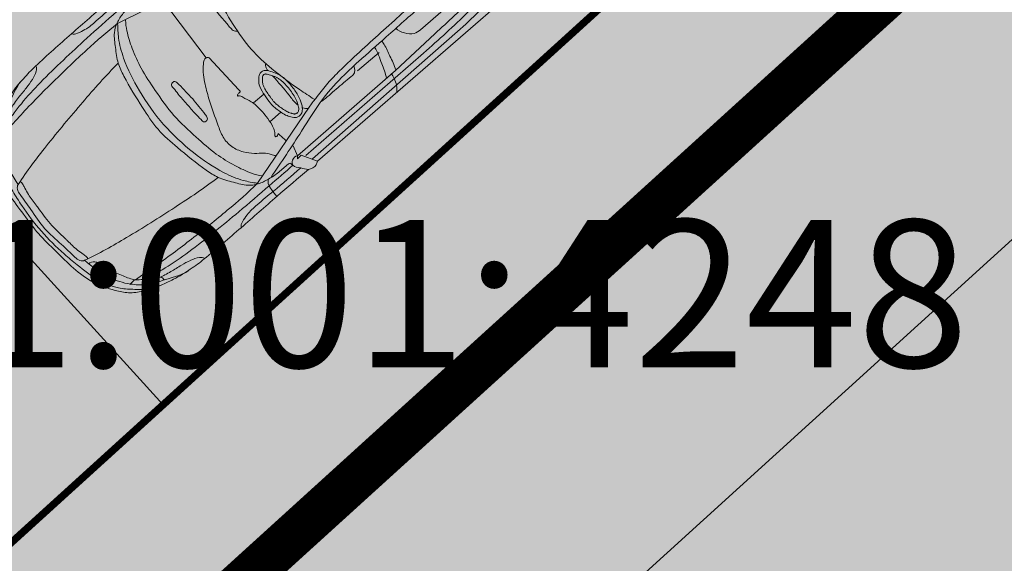
# Model space of a CAD drawing. Units: metres. Extents: x 673 to 545583, y -20 to 6584585.
# Drawn here: x 545095 to 545102, y 6584382 to 6584386 of the extents above; entities that cross this region are included whole.
import ezdxf
from ezdxf.enums import TextEntityAlignment as Align

# ---------------------------------------------------------------- set-up
doc = ezdxf.new("R2010")
doc.units = ezdxf.units.M
doc.header["$LTSCALE"] = 0.5
doc.header["$MEASUREMENT"] = 0
doc.linetypes.add('DASHED', pattern=[0.75, 0.5, -0.25])
doc.layers.get('0').update_dxf_attribs({"lineweight": 0})
doc.layers.get('DefPoints').update_dxf_attribs({"lineweight": 0})
for name, color, linetype, lineweight in [('a_geoplokk', 7, 'Continuous', 0), ('a_TUNNUS', 34, 'Continuous', 0), ('dp_hoonestus', 7, 'DASHED', 5), ('k_moodud', 7, 'Continuous', 5), ('v_dp_parkimine', 164, 'Continuous', 0), ('v_dp_tee_piirjoon', 7, 'Continuous', 0), ('v_dp_tehno_kaitsevoond', 30, 'Continuous', 15)]:
    doc.layers.add(name, color=color, linetype=linetype, lineweight=lineweight)
doc.layers.add('v_dp_asfalt', color=9, linetype='Continuous', lineweight=9, transparency=0.6)
doc.layers.add('v_dp_haljastus', color=7, linetype='Continuous', lineweight=9, true_color=0xbce57b, transparency=0.6)
doc.layers.add('v_dp_korghaljastus', color=7, linetype='Continuous', lineweight=0, true_color=0xbadcb2, transparency=0.5)
doc.styles.add('Style-CHAR_FAST_FONT', font='CHAR_FAST_FONT.shx')
doc.styles.add('SWISL', font='swissl.ttf')
doc.dimstyles.new('1-500', dxfattribs={"dimscale": 0, "dimtxt": 1, "dimasz": 1.5, "dimexe": 0.6, "dimexo": 0, "dimgap": 0.4, "dimtad": 1, "dimrnd": 0.05, "dimzin": 0, "dimdsep": 46, "dimtxsty": 'SWISL', "dimblk1": 'OBLIQUE', "dimblk2": 'OBLIQUE', "dimsah": 1, "dimcen": 0.09, "dimclrd": 256, "dimclre": 256, "dimclrt": 256, "dimadec": 0, "dimazin": 0, "dimtfac": 1, "dimtix": 1, "dimtmove": 0, "dimatfit": 3, "dimldrblk": 'OBLIQUE', "dimfxl": 1, "dimtolj": 1, "dimtzin": 0, "dimarcsym": 0})

# ---------------------------------------------------------------- blocks, each defined once
blk = doc.blocks.new('geoalus')
at = {"layer": 'a_TUNNUS', "linetype": 'Continuous', "style": 'Style-CHAR_FAST_FONT'}
blk.add_text('65301:001:4248', height=1, dxfattribs=at).set_placement((545091.6731, 6584383.3271), align=Align.BOTTOM_LEFT)
blk = doc.blocks.new('A$C3B4B4635')
at = {"layer": 'v_dp_parkimine'}
for points in [[(14142, 7743), (14250, 8096), (14316, 8163), (14142, 8163), (13870, 8665), (3356, 8702)], [(13942, 8500), (7518, 8482)], [(14033, 8261), (8966, 8279)], [(14250, 8096), (9925, 8096), (8133, 8040)], [(15855, 7901), (12892, 7127)], [(7406, 7635), (8401, 7629)], [(10882, 7274), (9939, 7287)], [(13711, 6633), (14195, 6633)], [(13741, 5812), (14195, 5802)], [(14311, 3704), (14277, 5138)], [(14221, 1291), (14389, 3636)], [(15855, 838), (12892, 1612)]]:
    blk.add_lwpolyline(points, dxfattribs=at)
for points, knots in [([(10368, 8678), (10317, 8619), (10205, 8497), (10135, 8291), (10101, 8148), (10102, 8083)], [1.808086, 1.808086, 1.808086, 1.808086, 2.918874, 4.131288, 5.10151, 5.10151, 5.10151, 5.10151]), ([(13870, 8665), (13903, 8691), (14025, 8768), (14298, 8709), (14414, 8460), (14633, 8265), (14471, 8054), (14302, 8044), (14250, 8096)], [0, 0, 0, 0, 0.024864, 0.0846267, 0.1362471, 0.1900683, 0.2245199, 0.2681841, 0.2681841, 0.2681841, 0.2681841]), ([(19418, 8582), (19231, 8620), (18499, 8649), (17245, 8664), (15719, 8652), (14732, 8668), (14273, 8671)], [0, 0, 0, 0, 0.114897, 0.437061, 0.754269, 1.029686, 1.029686, 1.029686, 1.029686]), ([(17223, 8649), (17199, 8592), (17037, 8524), (16748, 8441), (16253, 8431), (15468, 8459), (14833, 8465), (14434, 8466)], [0, 0, 0, 0, 0.0364992, 0.0923739, 0.1867837, 0.3273982, 0.5667068, 0.5667068, 0.5667068, 0.5667068]), ([(15657, 8664), (15656, 8567), (15641, 8397), (15622, 8155), (15525, 8070), (15487, 8039)], [0, 0, 0, 0, 1.462159, 2.651105, 3.386321, 3.386321, 3.386321, 3.386321]), ([(18828, 8636), (18837, 8577), (18969, 8452), (19226, 8362), (19574, 8280), (19899, 8238), (20165, 8176), (20298, 8139), (20357, 8123)], [0, 0, 0, 0, 0.034703, 0.0959761, 0.1659336, 0.2471559, 0.2929944, 0.3295918, 0.3295918, 0.3295918, 0.3295918]), ([(22441, 4370), (22441, 4642), (22364, 5446), (22314, 6552), (21838, 7385), (21496, 7848), (21074, 8118), (20592, 8334), (20026, 8476), (19635, 8577), (19418, 8582)], [0, 0, 0, 0, 0.16039, 0.479033, 0.632967, 0.722015, 0.817474, 0.927562, 1.03733, 1.167094, 1.167094, 1.167094, 1.167094]), ([(19418, 8582), (19714, 8575), (20199, 8326), (20837, 8056), (21314, 7609), (21705, 6955), (21833, 6379), (21873, 6046)], [0, 0, 0, 0, 0.1772572, 0.3124951, 0.4151678, 0.5597243, 0.7575412, 0.7575412, 0.7575412, 0.7575412]), ([(7518, 8482), (7186, 8481), (6581, 8459), (5604, 8391), (4565, 8324), (3501, 8221), (2601, 8143), (1922, 8087), (1424, 7893), (1082, 7600), (939, 7263), (733, 6529), (632, 5559), (604, 4687), (604, 4370)], [0, 0, 0, 0, 0.198873, 0.363323, 0.587433, 0.823543, 1.004622, 1.129816, 1.230113, 1.320655, 1.388577, 1.443334, 1.771447, 1.958652, 1.958652, 1.958652, 1.958652]), ([(8966, 8279), (8292, 8279), (7236, 8260), (5685, 8156), (4804, 8119), (4308, 8063)], [0, 0, 0, 0, 0.4042759, 0.6333827, 0.9326252, 0.9326252, 0.9326252, 0.9326252]), ([(20823, 7790), (20718, 7862), (20440, 7928), (19861, 8037), (19040, 8132), (18015, 8181), (16857, 8214), (15711, 8224), (14918, 8226), (14572, 8231)], [0, 0, 0, 0, 0.076148, 0.165903, 0.355672, 0.569871, 0.782325, 1.050047, 1.257936, 1.257936, 1.257936, 1.257936]), ([(14572, 8231), (14577, 8193), (14571, 8113), (14642, 8096), (14666, 8092)], [0, 0, 0, 0, 0.02274132, 0.03717479, 0.03717479, 0.03717479, 0.03717479]), ([(20308, 8286), (20299, 8236), (20307, 8128), (20442, 8086), (20601, 7972), (20801, 7826), (21084, 7622), (21256, 7262), (21461, 6886), (21522, 6577), (21591, 6401), (21655, 6274), (21775, 6225), (21848, 6217)], [0, 0, 0, 0, 0.0304541, 0.0502818, 0.0786089, 0.1479133, 0.1986294, 0.2831705, 0.3780326, 0.4523267, 0.4667809, 0.4902599, 0.5347198, 0.5347198, 0.5347198, 0.5347198]), ([(8133, 8040), (7836, 8039), (7206, 8007), (6484, 8013), (5659, 7923), (4950, 7856), (4325, 7750), (4121, 7669)], [0, 0, 0, 0, 0.1783018, 0.3787173, 0.431954, 0.6762374, 0.8077184, 0.8077184, 0.8077184, 0.8077184]), ([(4762, 7818), (4841, 7757), (5019, 7633), (5400, 7557), (5824, 7368), (6402, 7228), (7078, 7114), (8107, 7026), (9309, 7067), (10458, 7057), (11437, 7087), (12435, 7194), (13781, 7632), (14802, 7897), (15404, 8056)], [0, 0, 0, 0, 0.05975, 0.126928, 0.230034, 0.336675, 0.482225, 0.641324, 0.954906, 1.203173, 1.330375, 1.542773, 1.802261, 2.175545, 2.175545, 2.175545, 2.175545]), ([(9903, 8095), (9836, 7941), (9758, 7638), (9643, 7295), (9625, 7106), (9622, 7060)], [0, 0, 0, 0, 2.528586, 4.711885, 5.408215, 5.408215, 5.408215, 5.408215]), ([(10321, 8096), (10234, 7952), (10120, 7597), (9965, 7257), (9934, 7059)], [0, 0, 0, 0, 0.1000351, 0.2184418, 0.2184418, 0.2184418, 0.2184418]), ([(14666, 8092), (14803, 8092), (15079, 8105), (15478, 8047), (15849, 7958), (16194, 7730), (16435, 7336), (16727, 6931), (16917, 6205), (17061, 5364), (17159, 4665), (17159, 4370)], [0, 0, 0, 0, 0.082256, 0.165174, 0.241383, 0.30939, 0.405348, 0.511507, 0.603349, 0.843635, 1.017671, 1.017671, 1.017671, 1.017671]), ([(15855, 7901), (16302, 7933), (17262, 7927), (18735, 7865), (20011, 7769), (20775, 7674), (21025, 7645)], [0, 0, 0, 0, 0.269375, 0.574535, 0.885339, 1.036319, 1.036319, 1.036319, 1.036319]), ([(15855, 7901), (15958, 7780), (16202, 7475), (16554, 6755), (16820, 5690), (16914, 4827), (16914, 4370)], [0, 0, 0, 0, 0.0947759, 0.2311242, 0.4700259, 0.7400315, 0.7400315, 0.7400315, 0.7400315]), ([(20888, 8189), (21029, 8071), (21291, 7852), (21698, 7434), (22017, 6809), (22142, 6098), (22279, 5274), (22316, 4727), (22316, 4370)], [0, 0, 0, 0, 0.1095129, 0.2035347, 0.3452507, 0.5161382, 0.6275464, 0.8383798, 0.8383798, 0.8383798, 0.8383798]), ([(8401, 7629), (8482, 7628), (8682, 7601), (8888, 7366), (8991, 7158), (8989, 7051)], [0, 0, 0, 0, 0.0486628, 0.1144515, 0.1777721, 0.1777721, 0.1777721, 0.1777721]), ([(14311, 3704), (14324, 3672), (14426, 3589), (14646, 3762), (14826, 3977), (15040, 4345), (15289, 4865), (15514, 5444), (15723, 5980), (15726, 6428), (15540, 6802), (15300, 7087), (15041, 7263), (14893, 7450), (14817, 7573), (14801, 7626)], [0, 0, 0, 0, 0.527288, 1.647451, 3.487558, 5.099073, 7.968657, 12.238313, 14.475187, 16.613757, 18.744202, 20.639343, 22.223389, 23.452731, 24.286529, 24.286529, 24.286529, 24.286529]), ([(15578, 7818), (15655, 7728), (15833, 7453), (16056, 6931), (16278, 6224), (16386, 5350), (16457, 4715), (16457, 4370)], [0, 0, 0, 0, 0.0708922, 0.1925846, 0.3348457, 0.5072814, 0.7109928, 0.7109928, 0.7109928, 0.7109928]), ([(12892, 7127), (12774, 7096), (12464, 7041), (11969, 6932), (11382, 6888), (10347, 6837), (8918, 6835), (7278, 6774), (5861, 6858), (4648, 7082), (3496, 7311), (2297, 7267), (1460, 7279), (978, 7242), (938, 7240)], [0, 0, 0, 0, 0.073325, 0.188896, 0.303039, 0.425821, 0.811242, 1.159737, 1.41058, 1.660623, 1.899627, 2.11145, 2.377727, 2.401703, 2.401703, 2.401703, 2.401703]), ([(12455, 7255), (12243, 7275), (11808, 7262), (11343, 7275), (11006, 7287), (10913, 7175), (10876, 7102), (10862, 7070)], [0, 0, 0, 0, 3.267856, 6.568708, 7.399663, 8.099385, 8.621705, 8.621705, 8.621705, 8.621705]), ([(12594, 7039), (12639, 6852), (12807, 6298), (12977, 5423), (13070, 4728), (13070, 4414)], [0, 0, 0, 0, 0.1139079, 0.3411539, 0.5260188, 0.5260188, 0.5260188, 0.5260188]), ([(13741, 5812), (13752, 5878), (13694, 5515), (13609, 5414), (13481, 5235), (13334, 5188), (13176, 5217), (13071, 5394), (12919, 5624), (12863, 5951), (12866, 6315), (12913, 6649), (13017, 6923), (13145, 7091), (13285, 7146), (13387, 7123), (13480, 7090), (13552, 6985), (13677, 6807), (13752, 6408), (13798, 6250), (13729, 5749), (13741, 5812)], [0, 0, 0, 0, 0.03969, 0.089634, 0.13125, 0.1542862, 0.1797268, 0.2207266, 0.2680991, 0.3447665, 0.4095645, 0.4843001, 0.541515, 0.5817687, 0.6060665, 0.6262474, 0.6436722, 0.6634686, 0.6988791, 0.7758465, 0.8696394, 0.907731, 0.907731, 0.907731, 0.907731]), ([(12949, 7134), (12997, 7106), (13037, 7052), (13068, 6995), (13071, 6988)], [0, 0, 0, 0, 0.8429982, 0.9626806, 0.9626806, 0.9626806, 0.9626806]), ([(13617, 5802), (13614, 5783), (13609, 5759), (13599, 5708), (13593, 5680), (13575, 5604), (13563, 5572), (13543, 5526), (13534, 5512), (13513, 5483), (13506, 5474), (13476, 5435), (13454, 5405), (13420, 5368), (13408, 5356), (13386, 5339), (13377, 5334), (13357, 5326), (13347, 5323), (13319, 5319), (13300, 5321), (13279, 5327), (13274, 5329), (13261, 5336), (13252, 5343), (13230, 5368), (13217, 5386), (13190, 5428), (13174, 5453), (13145, 5500), (13131, 5522), (13100, 5574), (13084, 5602), (13058, 5658), (13047, 5687), (13028, 5750), (13020, 5782), (13000, 5884), (12993, 5956), (12986, 6099), (12986, 6171), (12997, 6387), (13016, 6531), (13070, 6717), (13089, 6768), (13124, 6843), (13139, 6870), (13169, 6919), (13185, 6940), (13217, 6973), (13231, 6986), (13262, 7004), (13279, 7010), (13297, 7013), (13302, 7014), (13318, 7012), (13329, 7010), (13352, 7004), (13367, 7000), (13387, 6993), (13394, 6990), (13400, 6986), (13401, 6986), (13405, 6982), (13408, 6979), (13418, 6967), (13426, 6956), (13443, 6930), (13452, 6918), (13467, 6896), (13474, 6885), (13495, 6852), (13508, 6831), (13529, 6790), (13539, 6769), (13557, 6721), (13565, 6696), (13588, 6619), (13600, 6565), (13617, 6484), (13623, 6455), (13635, 6402), (13639, 6380), (13651, 6315), (13655, 6274), (13654, 6183), (13653, 6154), (13648, 6094), (13646, 6065), (13636, 5967), (13626, 5884), (13619, 5829), (13619, 5821), (13618, 5812), (13617, 5809), (13617, 5804), (13617, 5803), (13617, 5802)], [0.497033, 0.497033, 0.497033, 0.497033, 0.723444, 0.723444, 0.974636, 0.974636, 1.50964, 1.50964, 2.044645, 2.044645, 2.271061, 2.271061, 2.862376, 2.862376, 3.217654, 3.217654, 3.537253, 3.537253, 3.856852, 3.856852, 4.368613, 4.368613, 4.584627, 4.584627, 4.99269, 4.99269, 5.400753, 5.400753, 5.808816, 5.808816, 6.216879, 6.216879, 6.778716, 6.778716, 7.350371, 7.350371, 7.922025, 7.922025, 9.065335, 9.065335, 10.208644, 10.208644, 12.495263, 12.495263, 13.409896, 13.409896, 13.929088, 13.929088, 14.44828, 14.44828, 14.909885, 14.909885, 15.371489, 15.371489, 15.62524, 15.62524, 15.87899, 15.87899, 16.120875, 16.120875, 16.36276, 16.36276, 16.51635, 16.51635, 16.669941, 16.669941, 16.921521, 16.921521, 17.136676, 17.136676, 17.351831, 17.351831, 17.782142, 17.782142, 18.204974, 18.204974, 18.627807, 18.627807, 19.473473, 19.473473, 19.978923, 19.978923, 20.484372, 20.484372, 21.475119, 21.475119, 21.859144, 21.859144, 22.162884, 22.162884, 22.770362, 22.770362, 22.900493, 22.900493, 22.951221, 22.951221, 22.964298, 22.964298, 22.964298, 22.964298]), ([(14245, 7106), (14265, 7119), (14296, 7145), (14376, 7162), (14381, 7116), (14375, 7085), (14346, 7049), (14296, 7008), (14252, 6906), (14196, 6712), (14160, 6372), (14161, 6021), (14218, 5682), (14326, 5480), (14366, 5315), (14449, 5280), (14422, 5254), (14390, 5238), (14347, 5242), (14312, 5230), (14251, 5243), (14277, 5170), (14277, 5138)], [0, 0, 0, 0, 0.0138597, 0.0278304, 0.0329137, 0.0379971, 0.0465756, 0.0592704, 0.0762214, 0.1105991, 0.1789801, 0.2766959, 0.3173629, 0.3800771, 0.4110544, 0.4160421, 0.4210284, 0.4277212, 0.4387433, 0.4448131, 0.4508005, 0.4694463, 0.4694463, 0.4694463, 0.4694463]), ([(21873, 6046), (21365, 6196), (20225, 6427), (18501, 6696), (17294, 6856), (16709, 6896)], [0, 0, 0, 0, 0.317374, 0.69576, 1.04714, 1.04714, 1.04714, 1.04714]), ([(13123, 6840), (13129, 6815), (13153, 6668), (13109, 6228), (13115, 5830), (13121, 5539)], [1.749253, 1.749253, 1.749253, 1.749253, 2.122875, 3.997599, 8.307432, 8.307432, 8.307432, 8.307432]), ([(21764, 6068), (21746, 6062), (21749, 5970), (21779, 5844), (21847, 5562), (21864, 5297), (21896, 4876), (21930, 4603), (21930, 4370)], [0, 0, 0, 0, 0.0114788, 0.0403472, 0.0875838, 0.1755608, 0.1991501, 0.3369659, 0.3369659, 0.3369659, 0.3369659]), ([(21873, 6046), (21925, 6038), (22024, 5941), (22059, 5614), (22100, 5089), (22175, 4628), (22175, 4370)], [0, 0, 0, 0, 0.0314754, 0.0702057, 0.1915753, 0.3439346, 0.3439346, 0.3439346, 0.3439346]), ([(13124, 5308), (13124, 5269), (13115, 5182), (13057, 5114), (13019, 5081)], [9.436432, 9.436432, 9.436432, 9.436432, 10.012722, 10.751336, 10.751336, 10.751336, 10.751336]), ([(15885, 4370), (15885, 4515), (15895, 4757), (15866, 5014), (15871, 5200), (15781, 5227), (15713, 5224), (15657, 5145), (15645, 4854), (15634, 4591), (15627, 4370)], [0, 0, 0, 0, 0.0857277, 0.1381048, 0.1641986, 0.1769751, 0.1890325, 0.2028129, 0.2286049, 0.3592554, 0.3592554, 0.3592554, 0.3592554]), ([(12594, 1700), (12639, 1888), (12806, 2441), (12987, 3345), (13070, 4071), (13070, 4414)], [0, 0, 0, 0, 0.1139079, 0.3411539, 0.543502, 0.543502, 0.543502, 0.543502]), ([(14666, 648), (14803, 648), (15079, 634), (15478, 693), (15849, 781), (16194, 1009), (16435, 1403), (16727, 1808), (16917, 2535), (17061, 3375), (17159, 4075), (17159, 4370)], [0, 0, 0, 0, 0.082256, 0.165174, 0.241383, 0.30939, 0.405348, 0.511507, 0.603349, 0.843635, 1.017671, 1.017671, 1.017671, 1.017671]), ([(15578, 921), (15655, 1012), (15833, 1286), (16056, 1808), (16278, 2516), (16386, 3389), (16457, 4024), (16457, 4370)], [0, 0, 0, 0, 0.0708922, 0.1925846, 0.3348457, 0.5072814, 0.7109928, 0.7109928, 0.7109928, 0.7109928]), ([(15885, 4370), (15885, 4224), (15895, 3982), (15866, 3726), (15871, 3540), (15781, 3512), (15713, 3516), (15657, 3594), (15645, 3886), (15634, 4148), (15627, 4370)], [0, 0, 0, 0, 0.0857277, 0.1381048, 0.1641986, 0.1769751, 0.1890325, 0.2028129, 0.2286049, 0.3592554, 0.3592554, 0.3592554, 0.3592554]), ([(15855, 838), (15958, 959), (16202, 1265), (16554, 1984), (16820, 3050), (16914, 3912), (16914, 4370)], [0, 0, 0, 0, 0.0947759, 0.2311242, 0.4700259, 0.7400315, 0.7400315, 0.7400315, 0.7400315]), ([(22441, 4370), (22441, 4098), (22364, 3293), (22314, 2188), (21838, 1354), (21496, 892), (21074, 621), (20592, 405), (20026, 263), (19635, 162), (19418, 158)], [0, 0, 0, 0, 0.16039, 0.479033, 0.632967, 0.722015, 0.817474, 0.927562, 1.03733, 1.167094, 1.167094, 1.167094, 1.167094]), ([(20888, 550), (21029, 668), (21291, 887), (21698, 1305), (22017, 1930), (22142, 2642), (22279, 3465), (22316, 4012), (22316, 4370)], [0, 0, 0, 0, 0.1095129, 0.2035347, 0.3452507, 0.5161382, 0.6275464, 0.8383798, 0.8383798, 0.8383798, 0.8383798]), ([(21764, 2671), (21746, 2677), (21749, 2770), (21779, 2895), (21847, 3177), (21864, 3442), (21896, 3864), (21930, 4136), (21930, 4370)], [0, 0, 0, 0, 0.0114788, 0.0403472, 0.0875838, 0.1755608, 0.1991501, 0.3369659, 0.3369659, 0.3369659, 0.3369659]), ([(21873, 2693), (21925, 2702), (22024, 2799), (22059, 3125), (22100, 3650), (22175, 4111), (22175, 4370)], [0, 0, 0, 0, 0.0314754, 0.0702057, 0.1915753, 0.3439346, 0.3439346, 0.3439346, 0.3439346]), ([(12949, 1606), (12997, 1634), (13086, 1751), (13160, 2011), (13103, 2569), (13120, 3075), (13127, 3544), (13057, 3625), (13019, 3658)], [0, 0, 0, 0, 0.842998, 2.122875, 3.997599, 9.174838, 10.012722, 10.751336, 10.751336, 10.751336, 10.751336]), ([(21873, 2693), (21365, 2544), (20225, 2312), (18501, 2043), (17294, 1883), (16709, 1844)], [0, 0, 0, 0, 0.317374, 0.69576, 1.04714, 1.04714, 1.04714, 1.04714]), ([(19418, 158), (19714, 164), (20199, 414), (20837, 683), (21314, 1130), (21705, 1784), (21833, 2360), (21873, 2693)], [0, 0, 0, 0, 0.1772572, 0.3124951, 0.4151678, 0.5597243, 0.7575412, 0.7575412, 0.7575412, 0.7575412]), ([(15855, 838), (16302, 806), (17262, 812), (18735, 874), (20011, 970), (20775, 1065), (21025, 1094)], [0, 0, 0, 0, 0.269375, 0.574535, 0.885339, 1.036319, 1.036319, 1.036319, 1.036319]), ([(20823, 949), (20718, 877), (20440, 811), (19861, 702), (19040, 608), (18015, 558), (16857, 525), (15711, 515), (14918, 513), (14572, 508)], [0, 0, 0, 0, 0.076148, 0.165903, 0.355672, 0.569871, 0.782325, 1.050047, 1.257936, 1.257936, 1.257936, 1.257936]), ([(18828, 104), (18837, 162), (18969, 287), (19226, 378), (19574, 460), (19899, 502), (20165, 563), (20298, 600), (20357, 616)], [0, 0, 0, 0, 0.034703, 0.0959761, 0.1659336, 0.2471559, 0.2929944, 0.3295918, 0.3295918, 0.3295918, 0.3295918]), ([(19418, 158), (19231, 120), (18499, 90), (17245, 76), (15719, 87), (14732, 71), (14273, 68)], [0, 0, 0, 0, 0.114897, 0.437061, 0.754269, 1.029686, 1.029686, 1.029686, 1.029686]), ([(17223, 91), (17199, 147), (17037, 216), (16748, 299), (16253, 309), (15468, 280), (14833, 274), (14434, 273)], [0, 0, 0, 0, 0.0364992, 0.0923739, 0.1867837, 0.3273982, 0.5667068, 0.5667068, 0.5667068, 0.5667068])]:
    blk.add_open_spline(points, degree=3, knots=knots, dxfattribs=at)
for points in [[(21025, 7645), (21102, 7626), (21185, 7640), (21264, 7645)], [(14210, 7471), (14203, 7349), (14242, 7228), (14245, 7106)]]:
    blk.add_open_spline(points, degree=3, dxfattribs=at)
blk = doc.blocks.new('parkimine')
at = {"layer": 'v_dp_parkimine'}
blk.add_lwpolyline([(565636.9706, 6599867.2218), (565639.4985, 6599866.2732), (565641.2551, 6599870.9545), (565638.7272, 6599871.9031)], close=True, dxfattribs=at)
at = {"layer": 'v_dp_parkimine', "xscale": 0.0002038080897168168, "yscale": 0.0002038080897168168, "zscale": 0.0002038080897168168, "rotation": 68.35019991758045}
blk.add_blockref('A$C3B4B4635', (565639.1493, 6599866.6758), dxfattribs=at)
blk = doc.blocks.new('_OBLIQUE')
at = {"color": 0, "linetype": 'ByBlock'}
blk.add_line((-0.5, -0.5), (0.5, 0.5), dxfattribs=at)
blk = doc.blocks.new('*D67')
at = {"layer": 'DefPoints', "color": 0, "transparency": 16777216}
for p in [(545110.3699, 6584384.6017), (545110.6138, 6584384.3333), (545091.0023, 6584366.511)]:
    blk.add_point(p, dxfattribs=at)
at = {"layer": 'k_moodud', "lineweight": -2, "transparency": 16777216}
for p, q in [((545110.6138, 6584384.3333), (545109.9664, 6584385.0458)), ((545090.7583, 6584366.7794), (545110.3699, 6584384.6017)), ((545091.0023, 6584366.511), (545090.3548, 6584367.2234))]:
    blk.add_line(p, q, dxfattribs=at)
at = {"layer": 'k_moodud', "lineweight": -2, "transparency": 16777216, "xscale": 0.6, "yscale": 0.6, "zscale": 0.6}
for p, rotation in [((545110.3699, 6584384.6017), 42.26360082524756), ((545090.7583, 6584366.7794), 222.2636008252476)]:
    blk.add_blockref('_OBLIQUE', p, dxfattribs=dict(at, rotation=rotation))
at = {"layer": 'k_moodud', "transparency": 16777216, "insert": (545099.9495, 6584376.3669), "char_height": 1, "attachment_point": 5, "rotation": 42.2636, "style": 'SWISL'}
blk.add_mtext('\\A1;26.5', dxfattribs=at)
blk = doc.blocks.new('*D68')
at = {"layer": 'DefPoints', "color": 0, "transparency": 16777216}
for p in [(545105.2335, 6584390.2538), (545106.5458, 6584388.8097), (545085.6219, 6584372.4314)]:
    blk.add_point(p, dxfattribs=at)
at = {"layer": 'k_moodud', "lineweight": -2, "transparency": 16777216}
for p, q in [((545105.2335, 6584390.2538), (545106.9493, 6584388.3657)), ((545086.9343, 6584370.9873), (545106.5458, 6584388.8097)), ((545085.6219, 6584372.4314), (545087.3378, 6584370.5433))]:
    blk.add_line(p, q, dxfattribs=at)
at = {"layer": 'k_moodud', "lineweight": -2, "transparency": 16777216, "xscale": 0.6, "yscale": 0.6, "zscale": 0.6}
for p, rotation in [((545106.5458, 6584388.8097), 42.26360392710009), ((545086.9343, 6584370.9873), 222.2636039271001)]:
    blk.add_blockref('_OBLIQUE', p, dxfattribs=dict(at, rotation=rotation))
at = {"layer": 'k_moodud', "transparency": 16777216, "insert": (545096.1254, 6584380.5749), "char_height": 1, "attachment_point": 5, "rotation": 42.2636, "style": 'SWISL'}
blk.add_mtext('\\A1;26.5', dxfattribs=at)

msp = doc.modelspace()

# ---------------------------------------------------------------- hatches: boundary and pattern name
at = {"layer": 'v_dp_asfalt'}
h = msp.add_hatch(color=256, dxfattribs=at)
h.dxf.hatch_style = 1
edge = h.paths.add_edge_path()
edge.add_line((545074.6922, 6584480.8641), (545079.6272, 6584481.6827))
edge.add_line((545079.6272, 6584481.6827), (545080.0529, 6584478.4974))
edge.add_line((545080.0529, 6584478.4974), (545084.0173, 6584479.0296))
edge.add_line((545084.0173, 6584479.0296), (545086.2454, 6584462.3574))
edge.add_line((545086.2454, 6584462.3574), (545082.2806, 6584461.8275))
edge.add_line((545082.2806, 6584461.8275), (545088.1715, 6584417.7465))
edge.add_arc((545092.6277, 6584418.2229), 4.4816, 186.10214, 222.85723)
edge.add_line((545089.3425, 6584415.1746), (545102.1988, 6584401.0276))
edge.add_arc((545103.7119, 6584402.5571), 2.1515, 225.30746, 301.59159)
edge.add_line((545104.839, 6584400.7245), (545106.3191, 6584402.0696))
edge.add_line((545106.3191, 6584402.0696), (545115.1998, 6584410.1401))
edge.add_line((545115.1998, 6584410.1401), (545120.5801, 6584404.2196))
edge.add_line((545120.5801, 6584404.2196), (545116.1249, 6584400.1708))
edge.add_line((545116.1249, 6584400.1708), (545118.0181, 6584398.0875))
edge.add_line((545118.0181, 6584398.0875), (545115.0728, 6584395.4109))
edge.add_line((545115.0728, 6584395.4109), (545113.1795, 6584397.4942))
edge.add_line((545113.1795, 6584397.4942), (545111.6994, 6584396.1491))
edge.add_line((545111.6994, 6584396.1491), (545110.2769, 6584394.8564))
edge.add_arc((545111.8273, 6584393.4973), 2.0618, 138.76113, 220.91479)
edge.add_line((545110.2693, 6584392.1469), (545127.7883, 6584372.8691))
edge.add_arc((545129.2825, 6584374.3077), 2.0741, 223.91245, 305.49932)
edge.add_line((545130.487, 6584372.6191), (545131.9087, 6584373.9111))
edge.add_line((545131.9087, 6584373.9111), (545140.7894, 6584381.9816))
edge.add_line((545140.7894, 6584381.9816), (545146.1697, 6584376.0611))
edge.add_line((545146.1697, 6584376.0611), (545141.7145, 6584372.0123))
edge.add_line((545141.7145, 6584372.0123), (545143.6077, 6584369.929))
edge.add_line((545143.6077, 6584369.929), (545140.6624, 6584367.2524))
edge.add_line((545140.6624, 6584367.2524), (545138.7691, 6584369.3357))
edge.add_line((545138.7691, 6584369.3357), (545147.5122, 6584359.7164))
edge.add_line((545147.5122, 6584359.7164), (545137.5214, 6584350.6356))
edge.add_line((545137.5214, 6584350.6356), (545129.3331, 6584359.6459))
edge.add_line((545129.3331, 6584359.6459), (545119.9614, 6584351.1292))
edge.add_line((545119.9614, 6584351.1292), (545115.4553, 6584356.0877))
edge.add_line((545115.4553, 6584356.0877), (545126.8621, 6584366.4539))
edge.add_line((545126.8621, 6584366.4539), (545125.9878, 6584367.416))
edge.add_line((545125.9878, 6584367.416), (545116.0623, 6584358.3938))
edge.add_line((545116.0623, 6584358.3938), (545111.5555, 6584363.3518))
edge.add_line((545111.5555, 6584363.3518), (545121.4818, 6584372.3744))
edge.add_line((545121.4818, 6584372.3744), (545120.6082, 6584373.3356))
edge.add_line((545120.6082, 6584373.3356), (545109.2014, 6584362.9694))
edge.add_line((545109.2014, 6584362.9694), (545104.6961, 6584367.927))
edge.add_line((545104.6961, 6584367.927), (545116.1025, 6584378.2934))
edge.add_line((545116.1025, 6584378.2934), (545115.2271, 6584379.2569))
edge.add_line((545115.2271, 6584379.2569), (545105.3013, 6584370.2367))
edge.add_line((545105.3013, 6584370.2367), (545100.7953, 6584375.1951))
edge.add_line((545100.7953, 6584375.1951), (545106.2935, 6584380.1916))
edge.add_line((545106.2935, 6584380.1916), (545107.7609, 6584381.5251))
edge.add_line((545107.7609, 6584381.5251), (545106.9693, 6584382.4069))
edge.add_line((545106.9693, 6584382.4069), (545105.4966, 6584381.0685))
edge.add_line((545105.4966, 6584381.0685), (545103.6032, 6584383.152))
edge.add_line((545103.6032, 6584383.152), (545106.5487, 6584385.8285))
edge.add_line((545106.5487, 6584385.8285), (545107.8959, 6584384.3503))
edge.add_line((545107.8959, 6584384.3503), (545109.376, 6584385.6954))
edge.add_line((545109.376, 6584385.6954), (545106.6858, 6584388.6557))
edge.add_line((545106.6858, 6584388.6557), (545103.7405, 6584385.979))
edge.add_line((545103.7405, 6584385.979), (545101.5545, 6584388.3844))
edge.add_line((545101.5545, 6584388.3844), (545093.0931, 6584380.6948))
edge.add_line((545093.0931, 6584380.6948), (545088.587, 6584385.6532))
edge.add_line((545088.587, 6584385.6532), (545099.9939, 6584396.0194))
edge.add_line((545099.9939, 6584396.0194), (545099.1196, 6584396.9815))
edge.add_line((545099.1196, 6584396.9815), (545089.1928, 6584387.9604))
edge.add_line((545089.1928, 6584387.9604), (545084.6868, 6584392.9188))
edge.add_line((545084.6868, 6584392.9188), (545094.6135, 6584401.9399))
edge.add_line((545094.6135, 6584401.9399), (545093.7392, 6584402.902))
edge.add_line((545093.7392, 6584402.902), (545082.3324, 6584392.5358))
edge.add_line((545082.3324, 6584392.5358), (545077.8264, 6584397.4942))
edge.add_line((545077.8264, 6584397.4942), (545089.2332, 6584407.8603))
edge.add_line((545089.2332, 6584407.8603), (545088.3589, 6584408.8224))
edge.add_line((545088.3589, 6584408.8224), (545078.4322, 6584399.8013))
edge.add_line((545078.4322, 6584399.8013), (545073.6965, 6584405.0124))
edge.add_line((545073.6965, 6584405.0124), (545083.6232, 6584414.0335))
edge.add_line((545083.6232, 6584414.0335), (545082.618, 6584421.5554))
edge.add_line((545082.618, 6584421.5554), (545073.3547, 6584420.3175))
edge.add_line((545073.3547, 6584420.3175), (545072.4672, 6584426.9584))
edge.add_line((545072.4672, 6584426.9584), (545081.7305, 6584428.1964))
edge.add_line((545081.7305, 6584428.1964), (545081.5583, 6584429.4849))
edge.add_line((545081.5583, 6584429.4849), (545074.2774, 6584428.5119))
edge.add_line((545074.2774, 6584428.5119), (545073.3899, 6584435.1529))
edge.add_line((545073.3899, 6584435.1529), (545080.6709, 6584436.1259))
edge.add_line((545080.6709, 6584436.1259), (545080.4987, 6584437.4144))
edge.add_line((545080.4987, 6584437.4144), (545071.2353, 6584436.1765))
edge.add_line((545071.2353, 6584436.1765), (545070.3479, 6584442.8175))
edge.add_line((545070.3479, 6584442.8175), (545079.6112, 6584444.0554))
edge.add_line((545079.6112, 6584444.0554), (545079.439, 6584445.3439))
edge.add_line((545079.439, 6584445.3439), (545072.158, 6584444.3709))
edge.add_line((545072.158, 6584444.3709), (545071.2706, 6584451.0119))
edge.add_line((545071.2706, 6584451.0119), (545078.5515, 6584451.9849))
edge.add_line((545078.5515, 6584451.9849), (545075.7908, 6584472.6432))
edge.add_line((545075.7908, 6584472.6432), (545072.5523, 6584472.175))
edge.add_line((545072.5523, 6584472.175), (545071.9826, 6584476.1161))
edge.add_line((545071.9826, 6584476.1161), (545075.2467, 6584476.5997))
edge.add_line((545075.2467, 6584476.5997), (545074.6922, 6584480.8641))
at = {"layer": 'v_dp_haljastus'}
h = msp.add_hatch(color=256, dxfattribs=at)
h.dxf.hatch_style = 1
h.paths.add_polyline_path([(545043.98, 6584472.05), (545071.9827, 6584476.1139), (545072.5523, 6584472.175), (545075.7908, 6584472.6432), (545078.5515, 6584451.9849), (545060.3675, 6584449.5548), (545061.4272, 6584441.6253), (545059.4448, 6584441.3604), (545060.5045, 6584433.4309), (545062.4868, 6584433.6958), (545063.5465, 6584425.7663), (545061.5641, 6584425.5014), (545062.6238, 6584417.5719), (545073.5269, 6584419.0289), (545073.3547, 6584420.3175), (545082.618, 6584421.5554), (545083.6232, 6584414.0335), (545073.6965, 6584405.0124), (545073.0518, 6584405.7218), (545064.9112, 6584398.3238), (545070.2915, 6584392.4034), (545068.8114, 6584391.0583), (545074.1917, 6584385.1378), (545075.6719, 6584386.4829), (545081.0522, 6584380.5624), (545079.5721, 6584379.2173), (545084.9524, 6584373.2969), (545101.5545, 6584388.3844), (545103.7405, 6584385.979), (545105.2063, 6584387.3099), (545106.5487, 6584385.8285), (545103.6036, 6584383.1516), (545105.4966, 6584381.0685), (545106.9693, 6584382.4069), (545107.7609, 6584381.5251), (545092.6537, 6584367.7962), (545098.0341, 6584361.8758), (545096.5539, 6584360.5307), (545101.9343, 6584354.6102), (545103.4144, 6584355.9553), (545108.7947, 6584350.0348), (545107.3146, 6584348.6897), (545112.695, 6584342.7693), (545120.8356, 6584350.1672), (545119.9614, 6584351.1292), (545129.3331, 6584359.6459), (545137.5206, 6584350.6364), (545147.5114, 6584359.7157), (545140.6624, 6584367.2524), (545143.6077, 6584369.929), (545141.7145, 6584372.0123), (545146.1697, 6584376.0611), (545148.8599, 6584373.1009), (545157.0005, 6584380.4988), (545146.2398, 6584392.3398), (545138.0992, 6584384.9418), (545140.7894, 6584381.9816), (545133.3888, 6584375.2561), (545115.0728, 6584395.4109), (545118.0181, 6584398.0875), (545116.1249, 6584400.1708), (545120.5801, 6584404.2196), (545123.2703, 6584401.2594), (545131.4109, 6584408.6573), (545120.6502, 6584420.4983), (545112.5096, 6584413.1003), (545115.1998, 6584410.1401), (545107.7992, 6584403.4146), (545094.13, 6584418.4561), (545093.19, 6584425.49), (545134.45, 6584434.94), (545134.7352, 6584434.8026), (545135.3564, 6584431.9308), (545136.7255, 6584432.2168), (545136.3181, 6584434.0401), (545198.06, 6584404.3), (545101.93, 6584316.94), (545082.55, 6584339.36), (545069.8251, 6584355.0515), (545056.9, 6584370.99), (545046.43, 6584388.45), (545041.07, 6584402.9), (545038.78, 6584427.76)])
at = {"layer": 'v_dp_korghaljastus', "transparency": 33554534}
h = msp.add_hatch(dxfattribs=at)
h.set_pattern_fill('ANSI31', color=96, scale=7, angle=330)
h.set_pattern_definition([(15, (0, 0), (-0.22646666446, 0.845185098), [])])
edge = h.paths.add_edge_path()
edge.add_line((545096.8611, 6584322.8042), (545082.55, 6584339.36))
edge.add_line((545082.55, 6584339.36), (545070.9366, 6584353.6809))
edge.add_line((545070.9366, 6584353.6809), (545056.9, 6584370.99))
edge.add_line((545056.9, 6584370.99), (545046.43, 6584388.45))
edge.add_line((545046.43, 6584388.45), (545041.07, 6584402.9))
edge.add_line((545041.07, 6584402.9), (545040.7921, 6584405.9172))
edge.add_line((545040.7921, 6584405.9172), (545047.4213, 6584461.1161))
edge.add_line((545047.4213, 6584461.1161), (545054.412, 6584473.564))
edge.add_line((545054.412, 6584473.564), (545060.9573, 6584474.5429))
edge.add_arc((545000.7471, 6584480.282), 60.483, 332.464669, 354.555089, ccw=False)
edge.add_arc((545109.7871, 6584436.3737), 57.6574, 163.943355, 184.811424)
edge.add_arc((544962.9027, 6584424.2182), 89.7292, -8.742725, 4.678919, ccw=False)
edge.add_arc((545071.0121, 6584408.0922), 19.5814, 172.70227, 212.38759)
edge.add_arc((545036.8622, 6584382.0755), 23.4817, 17.49502, 41.39788, ccw=False)
edge.add_arc((545096.8049, 6584399.6074), 38.9803, 195.58498, 220.17354)
edge.add_arc((545052.2781, 6584351.312), 27.4446, 19.10005, 57.50944, ccw=False)
edge.add_arc((545074.9194, 6584350.0354), 10.7725, 13.59766, 72.20347, ccw=False)
edge.add_arc((545110.2486, 6584360.8557), 26.2038, 198.43781, 243.87632)
edge.add_arc((545086.3973, 6584314.3748), 26.048, 40.50562, 61.78887, ccw=False)
edge.add_line((545106.2027, 6584331.2936), (545096.8611, 6584322.8042))
at = {"layer": 'v_dp_tehno_kaitsevoond'}
h = msp.add_hatch(dxfattribs=at)
h.set_pattern_fill('ANSI31', color=256, scale=10, angle=120)
h.set_pattern_definition([(165, (0, 0), (-0.32352380638, -1.20740728286), [])])
edge = h.paths.add_edge_path()
edge.add_line((545060.9682, 6584474.5154), (545075.2634, 6584476.5901))
edge.add_line((545075.2634, 6584476.5901), (545084.7644, 6584477.9689))
edge.add_line((545084.7644, 6584477.9689), (545086.15, 6584478.17))
edge.add_line((545086.15, 6584478.17), (545086.215, 6584477.6836))
edge.add_line((545086.215, 6584477.6836), (545084.8323, 6584477.461))
edge.add_line((545084.8323, 6584477.461), (545085.5031, 6584472.7555))
edge.add_arc((545083.1274, 6584463.041), 10.0007, -62.05462, 76.258, ccw=False)
edge.add_line((545087.814, 6584454.2064), (545092.1858, 6584422.3902))
edge.add_line((545092.1858, 6584422.3902), (545093.5618, 6584422.708))
edge.add_line((545093.5618, 6584422.708), (545094.094, 6584418.7256))
edge.add_line((545094.094, 6584418.7256), (545092.7238, 6584418.4092))
edge.add_line((545092.7238, 6584418.4092), (545092.7652, 6584418.0992))
edge.add_line((545092.7652, 6584418.0992), (545103.5666, 6584406.2135))
edge.add_line((545103.5666, 6584406.2135), (545104.4917, 6584407.0542))
edge.add_line((545104.4917, 6584407.0542), (545107.815, 6584403.3973))
edge.add_line((545107.815, 6584403.3973), (545106.8899, 6584402.5566))
edge.add_line((545106.8899, 6584402.5566), (545123.4989, 6584384.2802))
edge.add_line((545123.4989, 6584384.2802), (545126.1419, 6584386.682))
edge.add_line((545126.1419, 6584386.682), (545129.3723, 6584383.1273))
edge.add_line((545129.3723, 6584383.1273), (545126.7294, 6584380.7255))
edge.add_line((545126.7294, 6584380.7255), (545129.1562, 6584378.055))
edge.add_line((545129.1562, 6584378.055), (545130.0813, 6584378.8957))
edge.add_line((545130.0813, 6584378.8957), (545133.0405, 6584375.6394))
edge.add_line((545133.0405, 6584375.6394), (545131.9674, 6584374.6642))
edge.add_line((545131.9674, 6584374.6642), (545143.2452, 6584362.2542))
edge.add_line((545143.2452, 6584362.2542), (545098.3527, 6584321.4573))
edge.add_line((545098.3527, 6584321.4573), (545102.0981, 6584317.0928))
edge.add_line((545102.0981, 6584317.0928), (545101.93, 6584316.94))
edge.add_line((545101.93, 6584316.94), (545096.861, 6584322.8042))
edge.add_line((545096.861, 6584322.8042), (545140.42, 6584362.3893))
edge.add_line((545140.42, 6584362.3893), (545132.8298, 6584370.7414))
edge.add_line((545132.8298, 6584370.7414), (545127.4274, 6584365.8319))
edge.add_line((545127.4274, 6584365.8319), (545126.0823, 6584367.312))
edge.add_line((545126.0823, 6584367.312), (545129.7826, 6584370.6747))
edge.add_line((545129.7826, 6584370.6747), (545120.367, 6584381.0355))
edge.add_line((545120.367, 6584381.0355), (545116.6667, 6584377.6728))
edge.add_line((545116.6667, 6584377.6728), (545115.3216, 6584379.1529))
edge.add_line((545115.3216, 6584379.1529), (545119.0219, 6584382.5156))
edge.add_line((545119.0219, 6584382.5156), (545115.0674, 6584386.8672))
edge.add_line((545115.0674, 6584386.8672), (545111.3671, 6584383.5045))
edge.add_line((545111.3671, 6584383.5045), (545110.9373, 6584383.9774))
edge.add_line((545110.9373, 6584383.9774), (545108.8627, 6584382.092))
edge.add_line((545108.8627, 6584382.092), (545105.9563, 6584385.29))
edge.add_line((545105.9563, 6584385.29), (545106.5545, 6584385.8338))
edge.add_line((545106.5545, 6584385.8338), (545105.2132, 6584387.3173))
edge.add_line((545105.2132, 6584387.3173), (545106.6858, 6584388.6556))
edge.add_line((545106.6858, 6584388.6556), (545105.8788, 6584389.5437))
edge.add_line((545105.8788, 6584389.5437), (545108.987, 6584392.3684))
edge.add_line((545108.987, 6584392.3684), (545102.9004, 6584399.0661))
edge.add_line((545102.9004, 6584399.0661), (545099.7921, 6584396.2414))
edge.add_line((545099.7921, 6584396.2414), (545098.447, 6584397.7215))
edge.add_line((545098.447, 6584397.7215), (545101.5553, 6584400.5462))
edge.add_line((545101.5553, 6584400.5462), (545093.2157, 6584409.7229))
edge.add_line((545093.2157, 6584409.7229), (545090.1075, 6584406.8983))
edge.add_line((545090.1075, 6584406.8983), (545087.6191, 6584409.6365))
edge.add_line((545087.6191, 6584409.6365), (545090.7273, 6584412.4612))
edge.add_line((545090.7273, 6584412.4612), (545088.7858, 6584414.5976))
edge.add_line((545088.7858, 6584414.5976), (545086.9134, 6584414.3473))
edge.add_line((545086.9134, 6584414.3473), (545085.6403, 6584414.039))
edge.add_line((545085.6403, 6584414.039), (545085.853, 6584412.4469))
edge.add_line((545085.853, 6584412.4469), (545081.5698, 6584411.8745))
edge.add_line((545081.5698, 6584411.8745), (545080.915, 6584416.7742))
edge.add_line((545080.915, 6584416.7742), (545083.2159, 6584417.0817))
edge.add_line((545083.2159, 6584417.0817), (545082.7963, 6584420.2214))
edge.add_line((545082.7963, 6584420.2214), (545087.6897, 6584421.3517))
edge.add_line((545087.6897, 6584421.3517), (545086.8189, 6584427.8675))
edge.add_line((545086.8189, 6584427.8675), (545081.863, 6584427.2052))
edge.add_line((545081.863, 6584427.2052), (545081.6065, 6584429.1887))
edge.add_line((545081.6065, 6584429.1887), (545086.554, 6584429.8499))
edge.add_line((545086.554, 6584429.8499), (545084.6996, 6584443.7265))
edge.add_line((545084.6996, 6584443.7265), (545079.7436, 6584443.0642))
edge.add_line((545079.7436, 6584443.0642), (545079.088, 6584447.9706))
edge.add_line((545079.088, 6584447.9706), (545084.0439, 6584448.6329))
edge.add_line((545084.0439, 6584448.6329), (545083.5286, 6584452.4886))
edge.add_line((545083.5286, 6584452.4886), (545080.5551, 6584452.0912))
edge.add_line((545080.5551, 6584452.0912), (545080.7407, 6584450.7019))
edge.add_line((545080.7407, 6584450.7019), (545076.4575, 6584450.1295))
edge.add_line((545076.4575, 6584450.1295), (545075.8213, 6584454.8905))
edge.add_line((545075.8213, 6584454.8905), (545077.078, 6584455.0781))
edge.add_arc((545083.1277, 6584463.0404), 9.9999, 103.35285, 232.77266, ccw=False)
edge.add_line((545080.8183, 6584472.77), (545080.2891, 6584476.7298))
edge.add_line((545080.2891, 6584476.7298), (545078.2947, 6584476.4087))
edge.add_line((545078.2947, 6584476.4087), (545067.7712, 6584474.9818))
edge.add_line((545067.7712, 6584474.9818), (545062.1497, 6584473.8955))
edge.add_line((545062.1497, 6584473.8955), (545061.1547, 6584474.0459))
edge.add_line((545061.1547, 6584474.0459), (545060.9682, 6584474.5154))

# ---------------------------------------------------------------- linework, layer by layer
at = {"layer": 'dp_hoonestus', "color": 7, "ltscale": 8, "const_width": 0.3, "flags": 128}
msp.add_lwpolyline([(545081.1947, 6584410.7582), (545102.3805, 6584387.4456), (545082.4882, 6584369.3681), (545078.6854, 6584374.1504), (545074.2915, 6584379.7727), (545069.0985, 6584387.3887), (545065.7433, 6584392.9875), (545063.4291, 6584398.0492), (545061.0063, 6584404.6489), (545060.1618, 6584407.9474)], close=True, dxfattribs=at)
at = {"layer": 'v_dp_haljastus', "flags": 128}
msp.add_lwpolyline([(545075.6719, 6584386.4829), (545081.0522, 6584380.5624), (545079.5721, 6584379.2173), (545084.9524, 6584373.2969), (545101.5545, 6584388.3844), (545103.7405, 6584385.979), (545105.2063, 6584387.3099), (545106.5487, 6584385.8285), (545103.6036, 6584383.1516), (545105.4966, 6584381.0685), (545106.9693, 6584382.4069), (545107.7609, 6584381.5251), (545092.6537, 6584367.7962), (545098.0341, 6584361.8758), (545096.5539, 6584360.5307), (545101.9343, 6584354.6102), (545103.4144, 6584355.9553), (545108.7947, 6584350.0348), (545107.3146, 6584348.6897), (545112.695, 6584342.7693), (545120.8356, 6584350.1672), (545119.9614, 6584351.1292), (545129.3331, 6584359.6459)], dxfattribs=at)
at = {"layer": 'v_dp_tee_piirjoon', "const_width": 0.05, "flags": 128}
msp.add_lwpolyline([(545115.2271, 6584379.2569), (545105.3013, 6584370.2367), (545100.7953, 6584375.1951), (545106.2935, 6584380.1916), (545107.7609, 6584381.5251), (545106.9693, 6584382.4069), (545105.4966, 6584381.0685), (545103.6032, 6584383.152), (545106.5487, 6584385.8285), (545107.8959, 6584384.3503), (545109.376, 6584385.6954), (545106.6858, 6584388.6557), (545103.7405, 6584385.979), (545101.5545, 6584388.3844), (545093.0931, 6584380.6948), (545088.587, 6584385.6532), (545099.9939, 6584396.0194), (545099.1196, 6584396.9815), (545089.1928, 6584387.9604), (545084.6868, 6584392.9188), (545094.6135, 6584401.9399)], dxfattribs=at)

# ---------------------------------------------------------------- block references
at = {"layer": 'a_geoplokk'}
msp.add_blockref('geoalus', (0, 0), dxfattribs=at)
at = {"layer": 'v_dp_parkimine', "rotation": 152.8313628235016}
msp.add_blockref('parkimine', (4061899.9988, 12197791.1125), dxfattribs=at)

# ---------------------------------------------------------------- dimensions: what is measured, and where the dimension line sits
at = {"layer": 'k_moodud'}
for p1, p2, distance, picture, middle in [((545085.6219, 6584372.4314), (545105.2335, 6584390.2538), -1.9513, '*D68', (545096.1254, 6584380.5749)), ((545091.0023, 6584366.511), (545110.6138, 6584384.3333), 0.3627, '*D67', (545099.9495, 6584376.3669))]:
    dim = msp.add_aligned_dim(p1=p1, p2=p2, distance=distance, dimstyle='1-500', override={"dimscale": 1, "dimasz": 0.6, "dimdec": 1}, dxfattribs=at)
    dim.commit()
    dim.dimension.update_dxf_attribs({"geometry": picture, "text_midpoint": middle})

doc.saveas('drawing.dxf')
